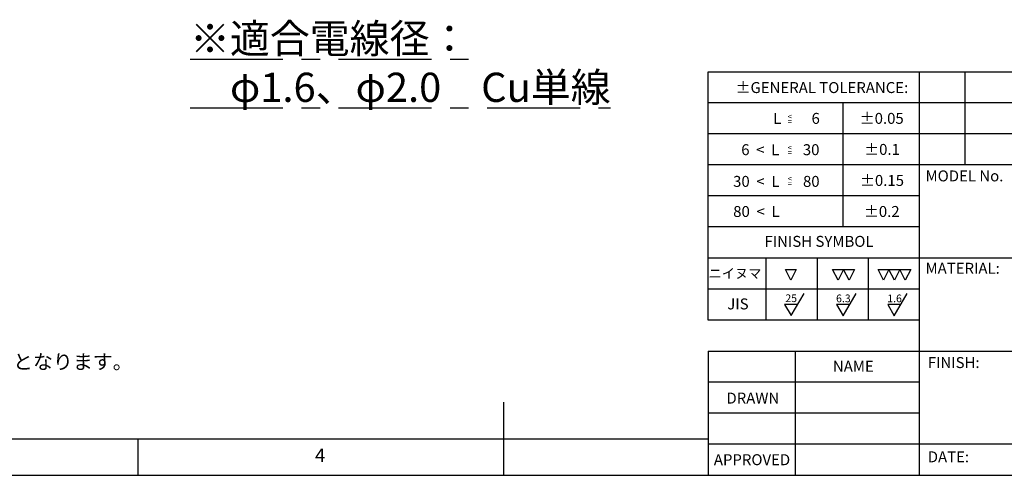
# Model space of a CAD drawing. Extents: x 5 to 420, y 5 to 292.
# Drawn here: x 144 to 278, y 5 to 67 of the extents above; entities that cross this region are included whole.
import ezdxf

# ---------------------------------------------------------------- set-up
doc = ezdxf.new("R2010")
doc.units = 0
doc.linetypes.add('CENTERX2', pattern=[20.32, 12.7, -2.54, 2.54, -2.54])
doc.layers.get('0').update_dxf_attribs({"linetype": 'CONTINUOUS'})
for name, color, linetype in [('FORMAT', 7, 'CONTINUOUS'), ('SLD-0', 36, 'CONTINUOUS'), ('中心線', 11, 'CENTERX2')]:
    doc.layers.add(name, color=color, linetype=linetype)
doc.styles.get("Standard").update_dxf_attribs({"font": 'msgothic.ttc'})

# ---------------------------------------------------------------- blocks, each defined once
blk = doc.blocks.new('ﾌﾞﾛｯｸ1')
at = {"layer": 'FORMAT'}
for p, q in [((669.5, 33.19), (670.99, 33.19)), ((670.24, 31.7), (669.5, 33.19)), ((670.99, 33.19), (670.24, 31.7))]:
    blk.add_line(p, q, dxfattribs=at)
blk = doc.blocks.new('SW_NOTE_09852')
at = {"layer": '中心線', "color": 0, "insert": (0, -7.26), "char_height": 2, "attachment_point": 1}
blk.add_mtext('{・24時間連続使用など1日22時間以上の長時間使用の場合、保証期間は通常の半分（2年6か月）の期間となります。}', dxfattribs=at)

msp = doc.modelspace()

# ---------------------------------------------------------------- linework, layer by layer
at = {"layer": 'SLD-0', "color": 0}
for p, q in [((237.9288, 60.2498), (414.9972, 60.2498)), ((237.9288, 26.2498), (237.9288, 60.2498)), ((266.8123, 60.2498), (266.8123, 5)), ((273.0929, 47.4994), (273.0929, 60.2498)), ((415, 55.9991), (237.9288, 55.9991)), ((256.3776, 55.9991), (256.3776, 38.9997)), ((337.3567, 51.7493), (237.9288, 51.7493)), ((415, 47.4994), (237.9288, 47.4994)), ((266.8123, 43.2496), (237.9288, 43.2496)), ((266.8123, 38.9997), (237.9288, 38.9997)), ((415, 34.7498), (237.9288, 34.7498)), ((245.846, 34.7498), (245.846, 26.2498)), ((252.846, 34.7498), (252.846, 26.2498)), ((259.846, 34.7498), (259.846, 26.2498)), ((266.8123, 30.4998), (237.9288, 30.4998)), ((249.2785, 26.8794), (251.0627, 29.8956)), ((256.3939, 26.8567), (258.1781, 29.8728)), ((263.3939, 26.8567), (265.1781, 29.8728)), ((250.172, 28.3897), (248.3851, 28.3897)), ((248.3851, 28.3897), (249.2785, 26.8794)), ((257.2873, 28.367), (255.5005, 28.367)), ((255.5005, 28.367), (256.3939, 26.8567)), ((262.5005, 28.367), (263.3939, 26.8567)), ((264.2873, 28.367), (262.5005, 28.367)), ((266.8123, 26.2498), (237.9288, 26.2498)), ((237.9288, 21.9998), (237.9288, 5)), ((237.9288, 21.9998), (415, 21.9998)), ((249.8271, 21.9998), (249.8271, 5)), ((266.8123, 17.75), (237.9288, 17.75)), ((210, 5), (210, 15)), ((266.8123, 13.5), (237.9288, 13.5)), ((10, 10), (237.9288, 10)), ((160, 5), (160, 10)), ((415, 9.25), (237.9288, 9.25)), ((5, 5), (415, 5))]:
    msp.add_line(p, q, dxfattribs=at)

# ---------------------------------------------------------------- block references
at = {"color": 0, "linetype": 'CONTINUOUS'}
for p in [(-421, 0), (-414.5278, 0.0035), (-413.032, 0.0035), (-408.3268, 0.0008), (-406.8311, 0.0008), (-405.3353, 0.0008)]:
    msp.add_blockref('ﾌﾞﾛｯｸ1', p, dxfattribs=at)
at = {"layer": '中心線', "color": 0}
msp.add_blockref('SW_NOTE_09852', (17.6571, 28.8024), dxfattribs=at)

# ---------------------------------------------------------------- texts
at = {"color": 0, "linetype": 'CONTINUOUS', "insert": (184.1667, 8.668), "char_height": 1.8521, "attachment_point": 1}
msp.add_mtext('4', dxfattribs=at)
at = {"layer": 'SLD-0', "color": 0}
for s, insert, char_height, attachment_point in [('±GENERAL TOLERANCE:', (241.6865, 58.8384), 1.5, 1), ('L         6', (246.8446, 54.6211), 1.5, 1), ('<', (248.8013, 54.5166), 0.7937, 1), ('±0.05', (261.6796, 54.6211), 1.5, 2), ('=', (248.8024, 53.8605), 0.7937, 1), ('6  <  L       30', (242.4677, 50.3328), 1.5, 1), ('<', (248.8013, 50.2667), 0.7937, 1), ('±0.1', (261.7224, 50.3713), 1.5, 2), ('=', (248.8024, 49.6107), 0.7937, 1), ('30  <  L       80', (241.3535, 45.9928), 1.5, 1), ('<', (248.8013, 46.0169), 0.7937, 1), ('±0.15', (261.7179, 46.1188), 1.5, 2), ('MODEL No.', (267.6723, 46.7443), 1.5, 1), ('=', (248.8024, 45.3608), 0.7937, 1), ('80  <  L', (241.3672, 41.8692), 1.5, 1), ('±0.2', (261.6845, 41.8715), 1.5, 2), ('FINISH SYMBOL', (245.6455, 37.7809), 1.5, 1), ('MATERIAL:', (267.6723, 34.0946), 1.5, 1), ('ニイヌマ', (241.6107, 33.2983), 1.32292, 2), ('25', (248.4994, 29.776), 1.05833, 1), ('6.3', (255.4365, 29.7533), 1.05833, 1), ('1.6', (262.4365, 29.7533), 1.05833, 1), ('JIS', (240.5594, 29.2185), 1.5, 1), ('NAME', (255.0047, 20.6789), 1.5, 1), ('FINISH:', (267.9805, 21.1874), 1.5, 1), ('DRAWN', (244.052, 16.3214), 1.5, 2), ('DATE:', (267.9805, 8.2806), 1.4986, 1), ('APPROVED', (243.9422, 7.8885), 1.5, 2)]:
    msp.add_mtext(s, dxfattribs=dict(at, insert=insert, char_height=char_height, attachment_point=attachment_point))
at = {"layer": '中心線', "color": 0, "insert": (167.0779, 66.7944), "char_height": 4, "attachment_point": 1}
msp.add_mtext('{\\L※適合電線径：\\P\u3000φ1.6、φ2.0\u3000Cu単線}', dxfattribs=at)

doc.saveas('drawing.dxf')
